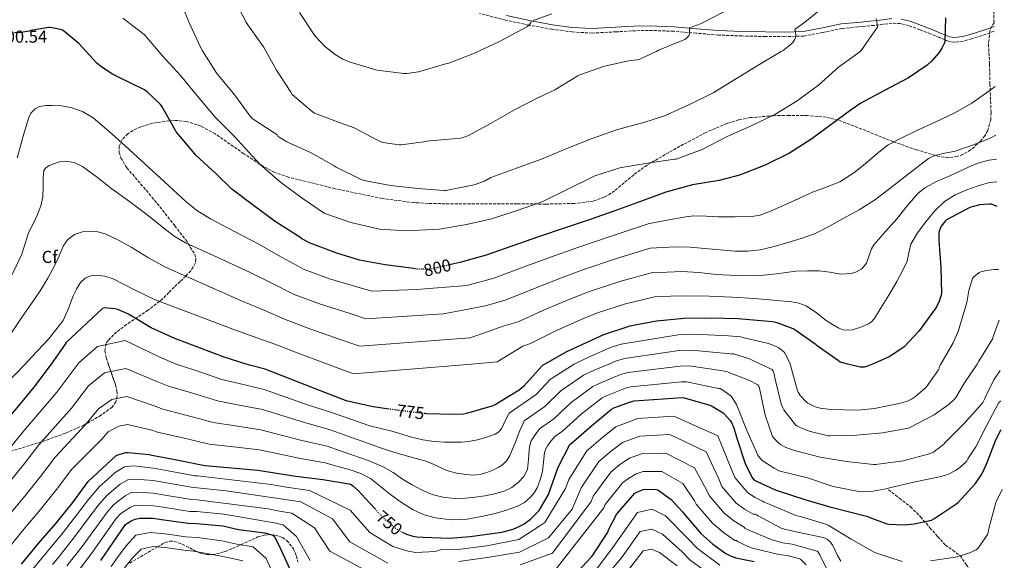
# Model space of a CAD drawing. Units: metres. Extents: x 617248 to 620687, y 4754881 to 4757254.
# Drawn here: x 620101 to 620668, y 4756054 to 4756366 of the extents above; entities that cross this region are included whole.
import ezdxf
from ezdxf.enums import TextEntityAlignment as Align

# ---------------------------------------------------------------- set-up
doc = ezdxf.new("R2010")
doc.units = ezdxf.units.M
doc.header["$MEASUREMENT"] = 0
doc.linetypes.add('DGN Style 3', pattern=[2.435891, 1.739922, -0.695969])
doc.linetypes.add('DGN Style 5', pattern=[1.217945, 0.521977, -0.695969])
for name, color, linetype, lineweight in [('Camino', 7, 'DGN Style 3', 0), ('Cota de curva de nivel directora', 7, 'Continuous', 0), ('Cota de punto acotado terreno', 7, 'Continuous', 0), ('Curva de nivel directora', 30, 'Continuous', 30), ('Curva de nivel directora no vista', 30, 'DGN Style 5', 30), ('Curva de nivel intermedia', 30, 'Continuous', 0), ('Etiqueta de zona arbolada', 92, 'Continuous', 0), ('Margen derecho', 7, 'Continuous', 0), ('Senda', 7, 'DGN Style 3', 0), ('Zona arbolada', 92, 'DGN Style 3', 0)]:
    doc.layers.add(name, color=color, linetype=linetype, lineweight=lineweight)
doc.styles.add('Style-Arial', font='arial.ttf')

msp = doc.modelspace()

# ---------------------------------------------------------------- linework, layer by layer
at = {"layer": 'Camino', "color": 7, "linetype": 'DGN Style 3', "lineweight": 0}
msp.add_polyline3d([(620661.71, 4756358.92, 796.47), (620657.13, 4756357.2, 797), (620648.71, 4756354.59, 797.96), (620644.02, 4756353.24, 798.53), (620638.89, 4756352.6, 799.13), (620635.35, 4756353.22, 799.56), (620630.2, 4756355.27, 800.32), (620625.36, 4756357.29, 801.09), (620618.95, 4756359.78, 802.06), (620612.5, 4756362.15, 803.01), (620607.72, 4756363.38, 803.68), (620602.95, 4756363.56, 804.29), (620597.88, 4756362.96, 804.71), (620592.57, 4756362.31, 805.12), (620583.25, 4756361.42, 806.25), (620574.12, 4756360.52, 807.36), (620563.34, 4756358.26, 808.56), (620552.19, 4756356.15, 809.73), (620541.03, 4756355.78, 810.86), (620530.03, 4756355.89, 811.97), (620516.52, 4756356.2, 813.24), (620502.97, 4756356.73, 814.34), (620490.12, 4756357.8, 815.21), (620477.37, 4756358.9, 815.94), (620467.56, 4756359.27, 816.44), (620457.76, 4756359.35, 816.9), (620444.17, 4756358.58, 817.43), (620430.36, 4756357.87, 817.99), (620418.67, 4756358.51, 818.58), (620407.11, 4756360.08, 819.2), (620393.73, 4756362.5, 820.04), (620380.5, 4756365.37, 820.74), (620365.55, 4756369.06, 821.25)], dxfattribs=at)
at = {"layer": 'Curva de nivel directora', "color": 30, "linetype": 'Continuous', "lineweight": 30, "flags": 128}
for points, elevation in [([(620633.75, 4756366.62), (620633.37, 4756353.17), (620633.07, 4756352.26), (620631.61, 4756349.22), (620630, 4756346.77), (620625.88, 4756341.89), (620623.11, 4756339.42), (620612.36, 4756332.03), (620598.58, 4756324.8), (620584.88, 4756317.52), (620579.4, 4756313.59), (620556.78, 4756296.93), (620543.83, 4756288.78), (620529.97, 4756281.76), (620515.1, 4756275.98), (620503.4, 4756273.04), (620488.1, 4756270.42), (620472.75, 4756266.14), (620458.21, 4756260.9), (620443.34, 4756255.55), (620429.22, 4756250.42), (620414.85, 4756245.74), (620399.39, 4756240.49), (620384.11, 4756235.2), (620369.35, 4756229.93), (620354.11, 4756225.8), (620348.99, 4756224.58)], 800), ([(620328.46, 4756222.03), (620326.15, 4756222.39), (620311.22, 4756224.31), (620296.35, 4756227), (620283.43, 4756231.06), (620268.07, 4756236.78), (620263.24, 4756239.4), (620262.04, 4756240.35), (620248.51, 4756248.87), (620247.84, 4756249.43), (620235.43, 4756258.55), (620222.99, 4756267.94), (620213.76, 4756276.91), (620202.27, 4756287.52), (620200.66, 4756289.48), (620190.84, 4756301.04), (620190.48, 4756301.8), (620182.93, 4756315.37), (620181.86, 4756316.67), (620174.12, 4756323.98), (620172.62, 4756325.08), (620169.18, 4756326.96), (620168.28, 4756327.28), (620154.2, 4756334.12), (620148.08, 4756338.15), (620145.3, 4756340.52), (620134.96, 4756351.84), (620125.92, 4756359.41), (620125.15, 4756359.68), (620118.63, 4756361.02), (620117.65, 4756360.99), (620107.21, 4756359.33), (620106.29, 4756359.04), (620101.66, 4756358.22), (620097.79, 4756358.01)], 800), ([(620663.49, 4756258.04), (620660.19, 4756259.32), (620658.99, 4756259.37), (620653.42, 4756258.86), (620648.96, 4756257.88), (620647.71, 4756257.39), (620634.19, 4756250.35), (620633.43, 4756249.59), (620631.27, 4756246.71), (620630.76, 4756245.73), (620630.11, 4756243.7), (620629.93, 4756242.42), (620629.87, 4756238.41), (620631.07, 4756223.03), (620631.46, 4756207.89), (620631.25, 4756206.85), (620630.09, 4756203.41), (620628.44, 4756200.11), (620627.69, 4756199.05), (620618.59, 4756186.43), (620609.63, 4756176.88), (620601.23, 4756171.32), (620591.731566, 4756167.229656)], 775), ([(620231.23574, 4756167.229656), (620218.55, 4756171.11), (620204.26, 4756176.6), (620190.19, 4756181.88), (620176.51, 4756188.12), (620163.51, 4756195.98), (620157.3, 4756198.67), (620155.68, 4756199.04), (620149.52, 4756199.59), (620148.47, 4756199.32), (620127.56, 4756179.6), (620126.95, 4756178.68), (620118.992196, 4756167.229656)], 775), ([(620577.564348, 4756167.229656), (620573.11, 4756168.41), (620572.11, 4756169.05), (620559.79, 4756177.67), (620559.19, 4756178.22), (620546.99, 4756186.97), (620545.99, 4756187.5), (620536.81, 4756190.89), (620534.21, 4756191.49), (620529.8, 4756191.94), (620514.37, 4756193.3), (620498.74, 4756193.7), (620483.26, 4756193.42), (620467.45, 4756192.03), (620451.99, 4756189), (620436.89, 4756184.14), (620429.79, 4756180.78), (620415.54, 4756174.22), (620403.130997, 4756167.229656)], 775), ([(620118.992196, 4756167.229656), (620118.36, 4756166.32), (620108.91, 4756153.91), (620099.27, 4756142), (620089.13, 4756130.45), (620079.46, 4756117.92), (620069.67, 4756105.61), (620060.38, 4756093.47), (620036.54, 4756058.64), (620026.02, 4756042.87)], 775), ([(620313.54, 4756141.27), (620304.23, 4756142.55), (620289.47, 4756145.84), (620288.41, 4756146.23), (620273.88, 4756151.86), (620256.39, 4756158.77), (620242.15, 4756164.32), (620233.85, 4756166.43), (620231.23574, 4756167.229656)], 775), ([(620403.130997, 4756167.229656), (620401.96, 4756166.57), (620401.15, 4756165.82), (620391.02, 4756154.56), (620388.11, 4756152.07), (620387.37, 4756151.59), (620374.44, 4756143.8), (620372.59, 4756143.03), (620358.06, 4756138.67), (620356.19, 4756138.35), (620350.42, 4756138.13), (620334.89, 4756138.59), (620333.97, 4756138.7)], 775), ([(620591.731566, 4756167.229656), (620588.76, 4756165.95), (620586.9, 4756165.51), (620585.54, 4756165.35), (620584.62, 4756165.36), (620577.564348, 4756167.229656)], 775), ([(620321.06, 4756070.47), (620323.54, 4756069.31), (620327.21, 4756068.15), (620329.5, 4756067.75), (620333.1, 4756067.59), (620348.16, 4756066.92), (620360.1, 4756067.86), (620378.3, 4756070.42), (620384.86, 4756072.18), (620388.71, 4756073.78), (620391.22, 4756075.22), (620394.77, 4756077.89), (620399.29, 4756082.29), (620399.8, 4756082.95), (620405.22, 4756092.16), (620405.61, 4756093.21), (620410.81, 4756107.89), (620417.54, 4756120.98), (620418.3, 4756121.52), (620429.91, 4756131.7), (620441.5, 4756141.31), (620442.75, 4756141.96), (620452.43, 4756145.54), (620454.48, 4756146), (620482.42, 4756147.98), (620483.35, 4756147.84), (620497.4, 4756143.83), (620498.94, 4756143.18), (620505.72, 4756139.16), (620506.59, 4756138.4), (620509.82, 4756134.73), (620510.54, 4756133.54), (620511.83, 4756130.52), (620513.54, 4756124.54), (620518.41, 4756109.94), (620522.18, 4756102.06), (620523.09, 4756101.1), (620524.12, 4756100.26), (620525.63, 4756099.33), (620535.36, 4756094.91), (620536.74, 4756094.5), (620552.75, 4756089.18), (620567.18, 4756084.95), (620589.05, 4756079.34), (620590.11, 4756078.8), (620599.99, 4756075.16), (620601.07, 4756074.98), (620609.86, 4756074.67), (620615.73, 4756075.19), (620625.73, 4756077.33), (620627.02, 4756078.03), (620639.72, 4756086.45), (620640.95, 4756087.5), (620650.94, 4756098.45), (620654.53, 4756103.8), (620657.37, 4756109.48), (620662.62, 4756123.57), (620665.35, 4756128.83), (620665.75, 4756129.39)], 750), ([(620101.93, 4756051.89), (620111.4, 4756063.68), (620121.76, 4756075.68), (620131.34, 4756087.48), (620140.31, 4756099.68), (620156.19, 4756114.46), (620157.39, 4756114.97), (620162.14, 4756116.26), (620163.31, 4756116.29), (620175.44, 4756115.07), (620176.95, 4756114.71), (620192.26, 4756111.79), (620207.33, 4756108.78), (620222.82, 4756107.37), (620237.86, 4756106.2), (620259.82, 4756102.64), (620275.39, 4756100.67), (620290.5, 4756098.31), (620291.53, 4756097.84), (620292.48, 4756097.22), (620295.71, 4756094.46), (620299.87, 4756089.83), (620305.4, 4756083.78)], 750), ([(620419.37, 4756044.92), (620429.97, 4756056.13), (620430.75, 4756057.22), (620439.3, 4756070.48), (620439.75, 4756071.74), (620444.28, 4756080.62), (620444.84, 4756081.42), (620454.94, 4756092.81), (620456.01, 4756093.46), (620459.68, 4756095.06), (620460.78, 4756095.18), (620467.08, 4756094.98), (620468.2, 4756094.74), (620475.79, 4756089.18), (620482.28, 4756082.08), (620482.84, 4756081.28), (620492.88, 4756069.66), (620499.73, 4756063.46), (620507.25, 4756058.19), (620510.28, 4756056.67), (620513.09, 4756055.69), (620523.58, 4756053.54)], 725), ([(620147.6, 4756054.08), (620161.68, 4756074.74), (620162.82, 4756075.61), (620165.43, 4756077.12), (620167.23, 4756077.88), (620168.98, 4756078.35), (620169.98, 4756078.47), (620177.57, 4756078.41), (620182.55, 4756077.76), (620197.77, 4756075.56), (620202.66, 4756075.48), (620217.78, 4756074.05), (620226.82, 4756072), (620241.99, 4756070), (620246.54, 4756068.72), (620247.32, 4756068.11), (620249.9, 4756062.84), (620256.49, 4756048.76)], 725)]:
    msp.add_lwpolyline(points, dxfattribs=dict(at, elevation=elevation))
at = {"layer": 'Curva de nivel directora no vista', "color": 30, "linetype": 'DGN Style 5', "lineweight": 30, "flags": 128}
for points, elevation in [([(620348.99, 4756224.58), (620338.95, 4756222.2), (620334.51, 4756221.78), (620328.98, 4756221.95), (620328.46, 4756222.03)], 800), ([(620333.97, 4756138.7), (620319.57, 4756140.43), (620313.54, 4756141.27)], 775), ([(620305.4, 4756083.78), (620310.14, 4756078.59), (620317.42, 4756072.51), (620319.35, 4756071.27), (620321.06, 4756070.47)], 750)]:
    msp.add_lwpolyline(points, dxfattribs=dict(at, elevation=elevation))
at = {"layer": 'Curva de nivel intermedia', "color": 30, "linetype": 'Continuous', "lineweight": 0, "flags": 128}
for points, elevation in [([(620346.16, 4756267.27), (620345.14, 4756267.27), (620330.04, 4756268.42), (620314.22, 4756270.14), (620299.16, 4756272.96), (620297.36, 4756273.62), (620283, 4756280.67), (620281.82, 4756281.47), (620268.69, 4756288.94), (620254.67, 4756295.22), (620249.64, 4756298.3), (620249.17, 4756299.07), (620248.32, 4756299.78), (620247.25, 4756300.45), (620234.65, 4756308.67), (620233.45, 4756310.07), (620224.05, 4756322.8), (620214.26, 4756334.67), (620205.99, 4756347.55), (620205.18, 4756349.28), (620198.7, 4756363.04), (620192.94, 4756376.9)], 810), ([(620506.5, 4756370.22), (620492.64, 4756363.24), (620490.53, 4756362.5), (620486.45, 4756360.86), (620486.45, 4756360), (620486.44, 4756358.46), (620486.28, 4756357.38), (620485.88, 4756356.37), (620485.26, 4756355.54), (620485.09, 4756355.37), (620483.58, 4756354.26), (620482.7, 4756353.84), (620468.59, 4756348.08), (620467.54, 4756347.42), (620457.3, 4756342.66), (620456.5, 4756342.46), (620452.2, 4756341.98), (620437.47, 4756338.75), (620423.25, 4756333.83), (620422.02, 4756333.22), (620408.93, 4756325.09), (620399.43, 4756320.7), (620385.6, 4756313.66), (620372.18, 4756305.96), (620358.76, 4756298.77), (620356.08, 4756297.76), (620354.52, 4756297.39), (620350.2, 4756296.96), (620335.03, 4756295.64), (620333.4, 4756295.22), (620320.42, 4756293.53), (620319.32, 4756293.54), (620309.82, 4756294.84), (620308.28, 4756295.38), (620306.85, 4756296.11), (620293.3, 4756303.25), (620285.2, 4756306.23), (620270.59, 4756311.73), (620269.12, 4756312.7), (620257.72, 4756322.51), (620256.85, 4756323.81), (620248.67, 4756336.53), (620241.2, 4756349.9), (620240.24, 4756351.19), (620231.26, 4756363.94), (620230.73, 4756365), (620223.56, 4756378.67)], 815), ([(620563.68, 4756372.94), (620551.71, 4756363.29), (620550.85, 4756362.77), (620549.85, 4756361.95), (620549.04, 4756361.54), (620546.91, 4756360.11), (620547.16, 4756359.29), (620547.21, 4756359.11), (620547.57, 4756357.04), (620547.57, 4756356.84), (620547.34, 4756355.16), (620547.01, 4756354.37), (620546.5, 4756353.46), (620545.78, 4756352.51), (620544.99, 4756351.69), (620540.21, 4756347.86), (620539.19, 4756347.28), (620526.25, 4756339.65), (620513.48, 4756331.63), (620499.96, 4756323.38), (620485.94, 4756316.62), (620472.05, 4756310.14), (620460.12, 4756306.29), (620444.85, 4756302.42), (620430.41, 4756297.06), (620415.78, 4756291.4), (620401.16, 4756285.18), (620386.79, 4756280.14)], 810), ([(620593.8, 4756366.21), (620594.02, 4756365.41), (620594.59, 4756361.31), (620594.02, 4756360.49), (620585.21, 4756347.89), (620584.31, 4756347.1), (620572.12, 4756338.14), (620560.53, 4756327.77), (620548.29, 4756318.93), (620535.42, 4756311.06), (620521.84, 4756304.37), (620507.7, 4756298.05), (620493.68, 4756290.77), (620478.71, 4756285.31), (620477.8, 4756285.16), (620462.23, 4756282.94), (620447.2, 4756280.49), (620446.29, 4756280.2), (620431.95, 4756275.56), (620429.88, 4756274.59), (620415.59, 4756267.52), (620401.63, 4756260.76), (620386.53, 4756255.41), (620371.8, 4756250.75), (620357.04, 4756247.37), (620342.23, 4756244.9), (620338.44, 4756244.76), (620323.22, 4756244.02), (620307.89, 4756245.02), (620306.47, 4756245.33), (620291.4, 4756248.84), (620276.51, 4756254.02), (620274.96, 4756254.83), (620263.44, 4756262.83), (620250.88, 4756272), (620239.27, 4756282.15), (620234.91, 4756287.04), (620224.2, 4756298.44), (620213.28, 4756309.46), (620203.19, 4756321.46), (620193.41, 4756333.42), (620182.9, 4756344.99), (620173.13, 4756356.44), (620172.42, 4756357.07), (620160.17, 4756366.36)], 805), ([(620407.13, 4756368.98), (620395.39, 4756364.8), (620395.11, 4756363.94), (620394.54, 4756362.99), (620393.92, 4756362.33), (620393.07, 4756361.7), (620389.92, 4756359.94), (620376.67, 4756352.84), (620362.63, 4756346.21), (620348.46, 4756340.71), (620345.38, 4756339.94), (620330.42, 4756335.51), (620323.72, 4756334.55), (620321.92, 4756334.55), (620306.58, 4756336.5), (620305.74, 4756336.77), (620291.03, 4756341.1), (620286.86, 4756342.91), (620282.49, 4756345.52), (620276.35, 4756350.35), (620271.23, 4756355.62), (620270.45, 4756356.74), (620261.95, 4756369.67)], 820), ([(620662.27, 4756327.19), (620658.12, 4756324.02), (620648.79, 4756317.56), (620639.05, 4756311.86), (620628.15, 4756306.75), (620617.23, 4756301.69), (620608.93, 4756297.75), (620600.78, 4756293.49), (620594.45, 4756288.6), (620588.43, 4756283.25), (620580.9, 4756277.36), (620572.88, 4756272.18), (620565.08, 4756269.04), (620557.2, 4756266.17), (620548.98, 4756262.49), (620540.75, 4756258.81), (620533.95, 4756255.68), (620527.01, 4756253.04), (620522.19, 4756252.22), (620512.56, 4756251.98), (620502.92, 4756252.02), (620495.89, 4756252.34), (620488.86, 4756252.56), (620484.24, 4756252.09), (620473.38, 4756250.05), (620462.52, 4756248.01), (620441.78, 4756241.05), (620420.88, 4756233.95), (620406.96, 4756229.05), (620392.71, 4756223.81), (620373.71, 4756216.67), (620358.15, 4756212.53), (620329.32, 4756210.08), (620303.62, 4756209.2), (620296.84, 4756211.07), (620279.12, 4756216.26), (620264.5, 4756221.69), (620249.89, 4756229.67), (620238.49, 4756236.32), (620224.53, 4756243.57), (620210.57, 4756250.81), (620203.38, 4756255.28), (620196.74, 4756260.6), (620184.14, 4756272.19), (620172.84, 4756282.58), (620161.55, 4756292.99), (620152.43, 4756301.09), (620143.05, 4756308.99), (620137.01, 4756312.64), (620130.25, 4756315.07), (620124.88, 4756316.03), (620119.5, 4756316.22), (620115.82, 4756316.17), (620112.17, 4756315.48), (620109.77, 4756314.3), (620107.28, 4756311.76), (620105.93, 4756308.67), (620104.4, 4756303.59), (620102.92, 4756298.49), (620101.17, 4756292.22), (620099.4, 4756285.95)], 795), ([(620123.73, 4756283.75), (620127.05, 4756284.09), (620132.2, 4756283.3), (620137.04, 4756281.08), (620145.6, 4756274.64), (620153.93, 4756268.22), (620163.95, 4756260.83), (620173.96, 4756253.44), (620184.8, 4756244.67), (620190.37, 4756240.52), (620196.36, 4756237.12), (620214.93, 4756228.57), (620233.5, 4756220.02), (620245.88, 4756213.86), (620258.91, 4756207.34), (620273.44, 4756201.89), (620291.1, 4756196.27), (620300.09, 4756193.36), (620344.74, 4756196.2), (620368.9, 4756200.85), (620380.77, 4756204.15), (620398.42, 4756211.41), (620412.66, 4756216.98), (620424.88, 4756221.5), (620444.34, 4756228.04), (620463.75, 4756234.02), (620470.99, 4756234.38), (620478.22, 4756234.74), (620486.67, 4756234.51), (620495.11, 4756233.78), (620503.92, 4756233.05), (620512.71, 4756232.31), (620519.92, 4756232.17), (620527.11, 4756233.02), (620535.09, 4756235), (620542.92, 4756237.3), (620550.65, 4756239.52), (620558.22, 4756242.23), (620566.62, 4756246.49), (620574.79, 4756251.13), (620584.04, 4756256.08), (620592.91, 4756261.62), (620601.73, 4756268.41), (620610.51, 4756275.25), (620617.22, 4756280.48), (620624.01, 4756285.62), (620627.49, 4756287.37), (620633.36, 4756288.63), (620639.24, 4756289.91), (620649.2, 4756293.31), (620659.02, 4756297.14), (620662.76, 4756299.16)], 790), ([(620065.316159, 4756167.229656), (620066.16, 4756168.83), (620071.81, 4756178.02), (620077.45, 4756187.2), (620084.48, 4756198.46), (620091.53, 4756209.72), (620097.16, 4756219.92), (620102.03, 4756230.52), (620104.05, 4756236.63), (620106, 4756242.75), (620108.53, 4756248.05), (620111.12, 4756253.37), (620113.07, 4756258.37), (620114.25, 4756263.55), (620114.44, 4756269.08), (620114.44, 4756274.62), (620114.48, 4756276.64), (620114.76, 4756278.65), (620115.61, 4756280.1), (620117.81, 4756281.55), (620120.4, 4756282.62), (620123.73, 4756283.75)], 790), ([(620117, 4756216.71), (620121.1, 4756224.12), (620123.48, 4756229.56), (620125.84, 4756235.07), (620128.54, 4756238.9), (620132.43, 4756241.85), (620136.99, 4756243.4), (620141.58, 4756243.64), (620145.79, 4756243.39), (620149.96, 4756242.3), (620157.65, 4756238.6), (620164.94, 4756234.62), (620174.93, 4756228.51), (620185.16, 4756222.91), (620206.84, 4756213.31), (620228.52, 4756203.72), (620241.87, 4756198.05), (620253.32, 4756193), (620267.76, 4756187.51), (620285.36, 4756181.46), (620296.55, 4756177.52), (620360.17, 4756182.32), (620379.65, 4756189.18), (620387.83, 4756191.62), (620404.12, 4756199.02), (620418.37, 4756204.92), (620428.88, 4756209.05), (620446.89, 4756215.02), (620464.99, 4756220.02), (620473.43, 4756220.25), (620481.87, 4756220.47), (620491.79, 4756219.89), (620501.71, 4756218.87), (620513.48, 4756218.26), (620525.26, 4756218.1), (620536.43, 4756219.23), (620547.59, 4756220.66), (620554.25, 4756220.93), (620560.91, 4756220.92), (620567.13, 4756220.08), (620573.32, 4756219.06), (620579.53, 4756219.33), (620582.57, 4756220.29), (620585.55, 4756222.07), (620588.2, 4756225.25), (620590.1, 4756230.83), (620591.04, 4756233.54), (620592.52, 4756235.96), (620599.22, 4756243.5), (620605.9, 4756251.06), (620611.66, 4756258.34), (620617.74, 4756265.46), (620621.84, 4756268.78), (620628.84, 4756272.48), (620636.17, 4756275.7), (620647.24, 4756280.92), (620652.88, 4756283.13), (620658.76, 4756284.73), (620663.01, 4756285.23)], 785), ([(620386.79, 4756280.14), (620372.08, 4756274.59), (620368.3, 4756272.59), (620362.39, 4756270.4), (620361.52, 4756270.23), (620346.16, 4756267.27)], 810), ([(620360.804465, 4756167.229656), (620375.59, 4756168.44), (620390.4, 4756177.5), (620394.9, 4756179.1), (620409.83, 4756186.62), (620424.08, 4756192.85), (620432.89, 4756196.6), (620449.44, 4756202.01), (620466.22, 4756206.03), (620475.48, 4756206.27), (620484.75, 4756206.52), (620497.83, 4756206.4), (620510.92, 4756205.82), (620523.79, 4756204.96), (620536.65, 4756203.83), (620545.16, 4756203.09), (620549.35, 4756202.29), (620553.42, 4756200.82), (620559.44, 4756196.81), (620565.07, 4756192.37), (620568.6, 4756190.01), (620572.23, 4756187.83), (620575.22, 4756186.84), (620580.15, 4756187.01), (620584.97, 4756188.41), (620589.29, 4756190.32), (620591.2, 4756191.63), (620592.71, 4756193.33), (620594.57, 4756196.27), (620596.36, 4756199.22), (620601.01, 4756206.99), (620605.64, 4756214.77), (620608.77, 4756220.59), (620611.59, 4756226.55), (620612.62, 4756231.38), (620613.71, 4756236.21), (620617.66, 4756242.86), (620622.35, 4756249.08), (620627.41, 4756255.27), (620633.16, 4756260.85), (620639.28, 4756264.72), (620645.9, 4756267.64), (620652.42, 4756269.97), (620659.08, 4756271.73), (620663.24, 4756272.25)], 780), ([(620103.965586, 4756167.229656), (620108.11, 4756171.52), (620117.41, 4756181.5), (620125.77, 4756192.32), (620128.97, 4756199.26), (620131.66, 4756206.46), (620133.54, 4756210.35), (620135.82, 4756214.14), (620138.45, 4756216.68), (620141.71, 4756218.04), (620144.91, 4756218.37), (620149.85, 4756217.82), (620154.57, 4756216.25), (620166.63, 4756210.08), (620178.83, 4756204.28), (620201.18, 4756195.85), (620223.53, 4756187.41), (620237.86, 4756182.24), (620247.73, 4756178.66), (620262.07, 4756173.14), (620278.077182, 4756167.229656)], 780), ([(620630.95555, 4756167.229656), (620638.12, 4756179.54), (620641.11, 4756186.57), (620641.51, 4756187.97), (620645.92, 4756202.71), (620647.07, 4756209.57), (620649.2, 4756216.5), (620649.91, 4756217.28), (620653.15, 4756220.01), (620654.01, 4756220.34), (620657.05, 4756221.09), (620661.96, 4756221.66), (620664.13, 4756221.71)], 770), ([(620082.752234, 4756167.229656), (620083.63, 4756168.39), (620090.06, 4756176.89), (620096.06, 4756185.28), (620101.9, 4756193.79), (620107.27, 4756201.61), (620112.59, 4756209.47), (620117, 4756216.71)], 785), ([(620651.845806, 4756167.229656), (620652.97, 4756168.92), (620660.95, 4756182.01), (620661.23, 4756183.19), (620664.64, 4756192.46)], 765), ([(620420.010408, 4756167.229656), (620427.81, 4756170.92), (620440.91, 4756176.72), (620447.08, 4756178.66), (620479.86, 4756184.05), (620488.98, 4756184.41), (620508.71, 4756183.47), (620515.89, 4756182.87), (620516.87, 4756182.58), (620531.78, 4756179.05), (620536.17, 4756177.42), (620537.74, 4756176.58), (620539.76, 4756175.11), (620540.6, 4756174.19), (620541.14, 4756173.43), (620544.21, 4756167.5), (620544.29046, 4756167.229656)], 770), ([(620134.325231, 4756167.229656), (620134.82, 4756167.89), (620145.55, 4756177.37), (620161.56, 4756180.87), (620181.12, 4756171.31), (620189.57, 4756167.69), (620190.959885, 4756167.229656)], 770), ([(620439.841563, 4756167.229656), (620443.79, 4756168.92), (620448.93, 4756170.5), (620480.5, 4756175.03), (620487.57, 4756175.26), (620505.88, 4756173.56), (620511.65, 4756172.95), (620510.85, 4756173.31), (620511.72, 4756173.15), (620520.9, 4756170.23), (620527.290977, 4756167.229656)], 765), ([(620024.38, 4756066.96), (620051.64, 4756100.15), (620060.49, 4756112.92), (620069.54, 4756125.59), (620079.28, 4756139.09), (620088.23, 4756150.95), (620098.17, 4756161.23), (620103.965586, 4756167.229656)], 780), ([(620036.99, 4756044.1), (620047.57, 4756055.1), (620059.55, 4756073.18), (620068.51, 4756084.96), (620074.83, 4756093.06), (620085.76, 4756106.76), (620094.26, 4756117.57), (620102.31, 4756127.65), (620122.18, 4756151.02), (620134.325231, 4756167.229656)], 770), ([(620094.76, 4756098.99), (620103.53, 4756110.05), (620111.81, 4756120.66), (620130.68, 4756141.88), (620140.46, 4756154.66), (620149.69, 4756162.09), (620162, 4756164.72), (620179.7, 4756157.25), (620186.41, 4756154.44), (620199.66, 4756150.59), (620214.75, 4756145.96), (620226.14, 4756143.81), (620240.57, 4756141.02), (620264.83, 4756133.53), (620279.05, 4756129.61), (620285.43, 4756127.3), (620291.81, 4756124.98), (620299.58, 4756122.17), (620307.36, 4756119.41), (620314.35, 4756117.13), (620321.38, 4756114.99), (620328.35, 4756113), (620335.33, 4756111.03), (620340.99, 4756108.53), (620346.66, 4756105.91), (620352.18, 4756104.42), (620357.79, 4756103.54), (620361.79, 4756103.26), (620365.79, 4756103.6), (620369.75, 4756104.71), (620373.6, 4756106.29), (620376.29, 4756107.57), (620378.78, 4756109.23), (620381.16, 4756111.68), (620382.88, 4756114.55), (620384.49, 4756118.18), (620386.02, 4756121.84), (620387.45, 4756125.6), (620388.96, 4756129.33), (620390.11, 4756131.92), (620391.27, 4756134.5), (620403.15, 4756142.7), (620412.3, 4756151.78), (620425.37, 4756160.75), (620431.55, 4756163.68), (620439.841563, 4756167.229656)], 765), ([(620190.959885, 4756167.229656), (620202.13, 4756163.53), (620217.22, 4756158.36), (620227.24, 4756155.96), (620241.47, 4756152.63), (620266.5, 4756143.82), (620280.27, 4756139.26), (620286.42, 4756137.14), (620292.58, 4756135.03), (620297.47, 4756133.33), (620302.37, 4756131.63), (620308.71, 4756130.03), (620315.1, 4756128.63), (620320.7, 4756126.87), (620326.3, 4756125.11), (620332.78, 4756123.61), (620339.36, 4756122.67), (620345.25, 4756122.32), (620351.14, 4756122.23), (620355.17, 4756122.29), (620359.2, 4756122.55), (620364.37, 4756123.54), (620369.44, 4756125.17), (620374.41, 4756126.87), (620376.56, 4756128.12), (620378.08, 4756129.97), (620380.3, 4756134.49), (620382.51, 4756139.01), (620398.09, 4756149.76), (620406.44, 4756158.48), (620419.99, 4756167.22), (620420.010408, 4756167.229656)], 770), ([(620278.077182, 4756167.229656), (620279.62, 4756166.66), (620293.01, 4756161.68), (620360.804465, 4756167.229656)], 780), ([(620527.290977, 4756167.229656), (620534, 4756164.08), (620534.46, 4756163.2), (620535.04, 4756161.56), (620535.52, 4756159.34), (620539.18, 4756144.27), (620540.06, 4756142.09), (620540.74, 4756140.9), (620547.32, 4756132.25), (620548.23, 4756131.6), (620550.02, 4756130.63), (620555.32, 4756128.62), (620566.14, 4756125.98), (620567.22, 4756125.96), (620582.47, 4756126.33), (620597.42, 4756127.53)], 765), ([(620544.29046, 4756167.229656), (620544.46, 4756166.66), (620548.54, 4756151.76), (620548.93, 4756150.97), (620550.13, 4756149.21), (620553.65, 4756145.32), (620554.49, 4756144.72), (620557.44, 4756143.13), (620559.33, 4756142.4), (620561.47, 4756141.87), (620567.73, 4756141.15), (620583.31, 4756140.73), (620592.79, 4756141.72), (620607.81, 4756144.62), (620611.78, 4756145.95), (620614.18, 4756147.09), (620616.39, 4756148.51), (620622.26, 4756153.47), (620622.85, 4756154.12), (620629.67, 4756163.88)], 770), ([(620597.42, 4756127.53), (620612.38, 4756130.34), (620613.61, 4756130.86), (620627.09, 4756138.07), (620635.74, 4756144.16), (620638.98, 4756147.13), (620639.59, 4756147.92), (620644.65, 4756156.41), (620651.845806, 4756167.229656)], 765), ([(620629.67, 4756163.88), (620629.98, 4756164.69), (620630.09, 4756165.5), (620630.56, 4756166.55), (620630.95555, 4756167.229656)], 770), ([(620093.11, 4756078.37), (620103.76, 4756091.22), (620112.8, 4756102.53), (620121.31, 4756113.67), (620139.18, 4756132.74), (620146.11, 4756141.43), (620153.84, 4756146.82), (620162.43, 4756148.58), (620178.28, 4756143.19), (620183.26, 4756141.2), (620197.19, 4756137.66), (620212.28, 4756133.57), (620225.03, 4756131.67), (620239.67, 4756129.42), (620263.16, 4756123.23), (620277.83, 4756119.97), (620285.24, 4756117.35), (620292.64, 4756114.74), (620301.42, 4756111.61), (620310.05, 4756108.08), (620315.71, 4756104.69), (620321.18, 4756100.98), (620326.78, 4756097.7), (620332.51, 4756094.58), (620338.31, 4756092.12), (620344.42, 4756090.55), (620350.94, 4756089.8), (620357.47, 4756089.91), (620363.01, 4756090.48), (620368.54, 4756091.31), (620374.31, 4756092.49), (620380, 4756094.13), (620384.03, 4756096.13), (620387.68, 4756098.99), (620391.05, 4756102.44), (620393.12, 4756106.55), (620393.75, 4756112.18), (620394.14, 4756117.81), (620394.37, 4756120.55), (620395.17, 4756123.06), (620397.6, 4756126.53), (620400.03, 4756129.99), (620408.2, 4756135.64), (620418.17, 4756145.09), (620430.74, 4756154.27), (620435.28, 4756156.44), (620446.67, 4756161.13), (620450.78, 4756162.33), (620481.14, 4756166.02), (620486.17, 4756166.12), (620503.06, 4756163.65), (620507.41, 4756163.02), (620508.22, 4756162.66), (620509.09, 4756162.44), (620520.5, 4756158.04), (620525.6, 4756155.31), (620526.2, 4756154.49), (620526.63, 4756153.33), (620526.83, 4756152.46), (620529.98, 4756137.75), (620534.22, 4756125.55), (620534.98, 4756124.54), (620538.01, 4756121.43), (620539.1, 4756120.67), (620541.86, 4756119.23), (620546.83, 4756117.38), (620561.57, 4756113.52), (620576.69, 4756111.16), (620592.19, 4756109.42), (620593.64, 4756109.46), (620609.35, 4756111.57), (620623.78, 4756115.34), (620626.72, 4756116.55)], 760), ([(620626.72, 4756116.55), (620627.51, 4756117.05), (620628.13, 4756117.66), (620629.27, 4756118.37), (620632.69, 4756121.17), (620633.48, 4756122.1), (620644.18, 4756132.73), (620654.42, 4756144.09), (620655.17, 4756145.17), (620656.14, 4756147.03), (620656.49, 4756148.03), (620661.54, 4756158.13), (620665.15, 4756163.44)], 760), ([(620092.4, 4756058.79), (620102.26, 4756071.03), (620112.76, 4756083.45), (620122.07, 4756095.01), (620130.81, 4756106.68), (620147.69, 4756123.6), (620151.75, 4756128.2), (620157.99, 4756131.54), (620162.87, 4756132.44), (620176.86, 4756129.13), (620180.11, 4756127.95), (620194.72, 4756124.72), (620209.8, 4756121.17), (620223.93, 4756119.52), (620238.77, 4756117.81), (620261.49, 4756112.94), (620276.61, 4756110.32), (620283.86, 4756108.31), (620291.1, 4756106.29), (620297.14, 4756104.21), (620302.82, 4756101.23), (620308.59, 4756096.77), (620314.21, 4756092.15), (620320.66, 4756087.59), (620327.39, 4756083.31), (620333.6, 4756080.43), (620340.19, 4756078.64), (620349.26, 4756077.53), (620358.3, 4756077.94), (620366.42, 4756079.35), (620374.5, 4756081.2), (620381.02, 4756083.01), (620387.42, 4756085.3), (620391.34, 4756087.52), (620394.78, 4756090.55), (620396.95, 4756093.11), (620398.62, 4756095.99), (620400.43, 4756100.63), (620401.7, 4756105.39), (620402.26, 4756110.81), (620402.91, 4756116.21), (620403.65, 4756118.5), (620404.83, 4756120.56), (620406.81, 4756123.02), (620408.79, 4756125.48), (620413.25, 4756128.58), (620424.04, 4756138.39), (620436.12, 4756147.79), (620439.02, 4756149.2), (620449.55, 4756153.33), (620452.63, 4756154.17), (620481.78, 4756157), (620484.76, 4756156.98), (620500.23, 4756153.74), (620503.17, 4756153.1), (620504.08, 4756153.15), (620505.05, 4756152.62), (620510.06, 4756148.96), (620510.86, 4756147.97), (620513.41, 4756143.9), (620513.8, 4756142.98), (620519.42, 4756128.98), (620525.66, 4756114.82), (620526.11, 4756114.11), (620527.84, 4756112.03), (620528.68, 4756111.32), (620535, 4756107.18), (620538.26, 4756105.63), (620539.38, 4756105.28), (620554.31, 4756101.62), (620569.1, 4756096.76), (620583.85, 4756093.78), (620585.9, 4756093.65), (620592.07, 4756094), (620600.48, 4756095.56), (620601.53, 4756095.94), (620616.25, 4756099.42)], 755), ([(620616.25, 4756099.42), (620631.24, 4756102.48), (620635.35, 4756103.87), (620639.5, 4756105.89), (620641.03, 4756106.88), (620645.44, 4756110.67), (620645.98, 4756111.41), (620646.56, 4756112.57), (620651.18, 4756119.48), (620657.13, 4756131.32), (620664.42, 4756145.01), (620665.32, 4756145.79), (620665.46, 4756145.88)], 755), ([(620104.72, 4756044.61), (620113.65, 4756055.38), (620117.44, 4756060.03), (620125.89, 4756070.16), (620140.51, 4756089.16), (620146.76, 4756096.68), (620151.59, 4756100.99), (620155.87, 4756104.79), (620161.08, 4756108.02), (620166.37, 4756108.55), (620177.78, 4756107.31), (620186.24, 4756105.76), (620201.7, 4756102.88), (620203.15, 4756102.77), (620245.66, 4756097.83), (620254.31, 4756096.32), (620267.67, 4756094.43), (620291.14, 4756083.05), (620302.31, 4756070.21), (620315.7, 4756062.13), (620324.46, 4756059.39), (620328.82, 4756058.79), (620339.94, 4756059.28), (620343.71, 4756060.44), (620351.5, 4756060.28), (620369.77, 4756062.54), (620388.18, 4756066.18), (620400.86, 4756074.35), (620403.11, 4756076.03), (620415.05, 4756095.52), (620416.96, 4756100.75), (620427.36, 4756117.29), (620436.62, 4756125.29), (620443.92, 4756131.06), (620456.65, 4756135.9), (620468.35, 4756136.6), (620477.29, 4756137.17), (620502.75, 4756125.93), (620510.12, 4756107.54), (620512.37, 4756101.95), (620519.9, 4756093.02), (620524.16, 4756090.47), (620528.32, 4756088.21), (620529.25, 4756087.68), (620533.1, 4756086.08), (620547.62, 4756080.1), (620550.86, 4756079.22), (620565.49, 4756074.83), (620566.21, 4756074.43), (620579.39, 4756066.42), (620592.55, 4756058.85), (620594.01, 4756058.29), (620608.71, 4756053.43)], 745), ([(620353.63, 4756053.54), (620371.16, 4756056.05), (620388.49, 4756058.94), (620401.74, 4756065.43), (620405.27, 4756067.14), (620418.9, 4756083.62), (620423.93, 4756095.92), (620434.25, 4756111.17), (620441.47, 4756117.33), (620447.86, 4756122.06), (620457.69, 4756125.72), (620468.03, 4756126.2), (620475.02, 4756126.57), (620496.01, 4756116.74), (620503.16, 4756101.17), (620504.99, 4756096.78), (620513.15, 4756087.18), (620518.05, 4756083.72), (620523.05, 4756080.71), (620524.09, 4756080.74), (620524.96, 4756080.4), (620525.88, 4756079.78), (620539.21, 4756072.77), (620540.99, 4756072.13), (620548.5, 4756070.42), (620563.21, 4756067.34), (620564.6, 4756066.84), (620565.59, 4756066.32), (620566.44, 4756065.68), (620567.16, 4756064.97), (620568.44, 4756063.31), (620569.45, 4756061.58), (620571.48, 4756056.89), (620573.51, 4756053.66)], 740), ([(620388.81, 4756051.69), (620402.62, 4756056.51), (620407.42, 4756058.24), (620429.67, 4756088.07), (620430.9, 4756091.09), (620441.15, 4756105.05), (620446.31, 4756109.37), (620451.8, 4756113.06), (620458.72, 4756115.54), (620467.71, 4756115.79), (620472.75, 4756115.96), (620489.27, 4756107.55), (620496.2, 4756094.81), (620497.61, 4756091.62), (620506.39, 4756081.34), (620511.95, 4756076.97), (620517.78, 4756073.2), (620518.45, 4756072.57), (620519.16, 4756072.18), (620533.3, 4756066.17), (620539.87, 4756064.28), (620545.39, 4756063.42), (620559.88, 4756059.44), (620560.39, 4756058.82), (620561.32, 4756057.37), (620568.07, 4756043.64)], 735), ([(620409.58, 4756049.35), (620436.97, 4756084.34), (620437.87, 4756086.26), (620448.05, 4756098.93), (620451.16, 4756101.41), (620455.74, 4756104.06), (620459.75, 4756105.36), (620467.4, 4756105.39), (620470.47, 4756105.35), (620482.53, 4756098.36), (620489.24, 4756088.45), (620490.22, 4756086.45), (620499.64, 4756075.5), (620505.84, 4756070.22), (620512.51, 4756065.7), (620513.33, 4756065.55), (620514.01, 4756065.11), (620520.45, 4756061.97), (620522.57, 4756061.26), (620537.83, 4756057.53), (620542.62, 4756056.97), (620549.86, 4756055.14), (620550.53, 4756054.62), (620553.6, 4756051.56)], 730), ([(620119.68, 4756051.77), (620122.74, 4756055.52), (620131.32, 4756066.14), (620145.81, 4756085.56), (620150.78, 4756091.42), (620155.05, 4756095.03), (620158.71, 4756098.07), (620163.06, 4756100.6), (620167.27, 4756101.03), (620177.73, 4756100.09), (620185.32, 4756098.76), (620200.72, 4756096.05), (620203.03, 4756095.94), (620219.67, 4756094.15), (620252.37, 4756089.42), (620262.58, 4756087.85), (620280.83, 4756078), (620290.85, 4756064.85), (620312.68, 4756052.59)], 740), ([(620128.04, 4756051.01), (620136.74, 4756062.12), (620151.1, 4756081.95), (620154.79, 4756086.15), (620158.51, 4756089.06), (620161.55, 4756091.34), (620165.03, 4756093.18), (620168.17, 4756093.51), (620177.67, 4756092.86), (620184.4, 4756091.76), (620199.74, 4756089.22), (620202.91, 4756089.12), (620243.83, 4756083.91), (620250.42, 4756082.52), (620257.49, 4756081.27), (620270.52, 4756072.95), (620279.4, 4756059.49), (620309.65, 4756043.06)], 735), ([(620625.11, 4756053.81), (620639.41, 4756056.05), (620647.17, 4756058.27), (620651.37, 4756060.17), (620652.15, 4756060.86), (620653.54, 4756062.46), (620657.89, 4756069.11), (620658.23, 4756070.25), (620658.62, 4756072.57), (620662.65, 4756087.49), (620663.1, 4756088.3), (620666.36, 4756094.93)], 745), ([(620133.34, 4756046.49), (620142.17, 4756058.1), (620156.39, 4756078.35), (620158.81, 4756080.88), (620161.97, 4756083.09), (620164.39, 4756084.61), (620167, 4756085.77), (620169.07, 4756085.99), (620177.62, 4756085.64), (620183.47, 4756084.76), (620198.75, 4756082.39), (620202.79, 4756082.3), (620218.41, 4756080.75), (620248.48, 4756075.62), (620252.41, 4756074.69), (620260.21, 4756067.9), (620267.95, 4756054.12)], 730), ([(620432.74, 4756049.11), (620442.27, 4756061.59), (620456.44, 4756081.71), (620464.95, 4756083.59), (620472.46, 4756079.8), (620485.07, 4756067.19), (620490.95, 4756060.93), (620503.77, 4756051.43)], 720), ([(620153.41, 4756050.73), (620156.5, 4756055.11), (620162.07, 4756062.63), (620167.61, 4756068.65), (620175.91, 4756070.27), (620184.64, 4756069.47), (620196.44, 4756067.78), (620203.23, 4756067.37), (620217.22, 4756065.33), (620225.89, 4756063.57), (620235.26, 4756062.02), (620242.71, 4756055.26), (620245.67, 4756048.99)], 720), ([(620437.68, 4756044.37), (620447.13, 4756055.6), (620458.04, 4756070.73), (620464.71, 4756072.14), (620470.77, 4756069.23), (620482.14, 4756059.08), (620486.74, 4756054.26), (620499.57, 4756045.03)], 715), ([(620161.07, 4756049.81), (620166.24, 4756056.07), (620170.72, 4756060.71), (620177.71, 4756062.1), (620184.59, 4756061.5), (620195.35, 4756059.96), (620200.79, 4756059.55), (620214.91, 4756057.01), (620221.59, 4756055.6), (620229.28, 4756053.94)], 715), ([(620451.98, 4756049.61), (620459.64, 4756059.75), (620464.48, 4756060.68), (620469.09, 4756058.65), (620479.21, 4756050.97)], 710)]:
    msp.add_lwpolyline(points, dxfattribs=dict(at, elevation=elevation))
at = {"layer": 'Margen derecho', "color": 7, "linetype": 'Continuous', "lineweight": 0}
for points in [[(620381.08, 4756367.91, 820.74), (620394.23, 4756365.05, 820.04), (620407.52, 4756362.66, 819.2), (620418.92, 4756361.11, 818.58), (620430.36, 4756360.48, 817.99), (620444.03, 4756361.18, 817.43), (620457.69, 4756361.96, 816.9), (620467.62, 4756361.88, 816.44), (620477.53, 4756361.51, 815.94), (620490.34, 4756360.4, 815.21), (620503.13, 4756359.33, 814.34), (620516.6, 4756358.81, 813.24), (620530.08, 4756358.5, 811.97), (620540.99, 4756358.39, 810.86), (620551.9, 4756358.75, 809.73), (620562.83, 4756360.82, 808.56), (620573.72, 4756363.11, 807.36), (620583, 4756364.01, 806.25), (620592.28, 4756364.9, 805.12), (620597.56, 4756365.55, 804.71), (620602.84, 4756366.18, 804.29)], [(620608.1, 4756365.97, 803.68), (620613.28, 4756364.64, 803.01), (620619.87, 4756362.22, 802.06), (620626.33, 4756359.71, 801.09), (620631.19, 4756357.69, 800.32), (620636.06, 4756355.75, 799.56), (620638.96, 4756355.24, 799.13), (620643.5, 4756355.8, 798.53), (620647.96, 4756357.09, 797.96), (620656.29, 4756359.67, 797), (620661.67, 4756361.69, 796.36)]]:
    msp.add_polyline3d(points, dxfattribs=at)
at = {"layer": 'Senda', "color": 7, "linetype": 'DGN Style 3', "lineweight": 0}
msp.add_polyline3d([(620600.87, 4756094.87, 754.05), (620607.17, 4756089.97, 752.8), (620613.47, 4756085.08, 751.56), (620619.35, 4756079.25, 750.27), (620624.74, 4756072.92, 749), (620629.19, 4756067.96, 747.57), (620633.63, 4756063, 746.05), (620637.9, 4756060, 745.48), (620642.08, 4756056.92, 744.9), (620645.61, 4756051.86, 743.46), (620649.06, 4756046.74, 742.02), (620653.97, 4756040.58, 740.7), (620659.04, 4756034.52, 739.4), (620661.79, 4756031.38, 738.43), (620664.93, 4756028.69, 737.54), (620667.55, 4756027.03, 737.24)], dxfattribs=at)
at = {"layer": 'Zona arbolada', "color": 92, "linetype": 'DGN Style 3', "lineweight": 0}
for points in [[(620652.26, 4756896.62, 579.76), (620661.63, 4756363.79, 796.42), (620660.29, 4756361.74, 796.39), (620659.3, 4756359.06, 796.23), (620658.42, 4756351.45, 795.45), (620659.07, 4756339.97, 794.03), (620659.3, 4756328.53, 792.84), (620659.94, 4756312.06, 791.61), (620659.7, 4756307.95, 791.31), (620658, 4756301.81, 790.88), (620656.31, 4756298.75, 790.67), (620653.92, 4756295.7, 790.47), (620648.18, 4756290.53, 790.01), (620643.75, 4756287.96, 789.68), (620640.39, 4756286.76, 789.47), (620635.31, 4756286.08, 789.3), (620630.24, 4756286.74, 789.38), (620616.92, 4756290.64, 790.8), (620603.62, 4756295.25, 792.96), (620587.88, 4756301.66, 795.58), (620572, 4756307.73, 798.28), (620565.01, 4756309.4, 799.61), (620554.36, 4756310.37, 801.89), (620543.65, 4756310.42, 803.78), (620534.75, 4756310.28, 804.53), (620521.28, 4756309.15, 804.51), (620514.6, 4756307.84, 804.21), (620508, 4756305.81, 803.84), (620495.81, 4756300.63, 802.96), (620478.66, 4756291.55, 801.29), (620461.92, 4756281.81, 800), (620454.26, 4756276.28, 799.72), (620443.24, 4756267, 799.63), (620437.37, 4756263.3, 799.74), (620430.88, 4756261.08, 799.94), (620420.06, 4756259.72, 800.76), (620403.68, 4756259.37, 802.74), (620387.23, 4756259.54, 803.91), (620362.69, 4756259.42, 803.49), (620338.15, 4756259.67, 802.95), (620327.68, 4756260.23, 802.99), (620309.44, 4756262.57, 803.33), (620282.33, 4756268.24, 803.9), (620255.65, 4756274.84, 803.72), (620247.76, 4756277.57, 803.38), (620241.09, 4756280.98, 802.99), (620229.84, 4756288.37, 802.12), (620213.43, 4756299.79, 800.48), (620205.21, 4756304.24, 799.55), (620196.84, 4756306.97, 798.6), (620191.77, 4756307.5, 798.06), (620186.71, 4756307.38, 797.58), (620177.3, 4756305.94, 796.72), (620170.51, 4756303.85, 796.07), (620165.99, 4756301.74, 795.58), (620163.08, 4756299.86, 795.22), (620159.77, 4756296.58, 794.69), (620158.05, 4756292.76, 794.18), (620158.05, 4756289.16, 793.76), (620159.07, 4756285.95, 793.42), (620162.54, 4756280.25, 792.85), (620176.93, 4756263.45, 791.17), (620190.11, 4756246.94, 788.68), (620196.47, 4756238.7, 787.05), (620201.57, 4756230.49, 785.22), (620202.29, 4756227.69, 785.36), (620201.89, 4756225.25, 785.63), (620199.39, 4756221.01, 785.98), (620196.37, 4756217.95, 785), (620193.15, 4756214.69, 777.34), (620189.76, 4756211.55, 775.91), (620186.72, 4756208.41, 774.98), (620182.71, 4756204.37, 779.56), (620181.37, 4756203.33, 780), (620174.79, 4756198.25, 773.02), (620162.35, 4756190.03, 771.45), (620156.63, 4756185.72, 770.62), (620151.71, 4756180.89, 769.67), (620150.58, 4756179.04, 769.32), (620149.92, 4756174.98, 768.64), (620150.54, 4756170.93, 768.02), (620155.97, 4756155.32, 765.79), (620156.81, 4756151.6, 765.25), (620156.98, 4756148.98, 764.86), (620156.26, 4756145.44, 764.3), (620154.02, 4756142.49, 763.78), (620147.75, 4756137.78, 762.98), (620137.77, 4756132.04, 762.53), (620127.14, 4756127.38, 763.2), (620114.5, 4756122.78, 764.81), (620113.39, 4756122.44, 765), (620095.51, 4756116.94, 769.42)], [(620661.63, 4756363.79, 796.42), (620660.29, 4756361.74, 796.39), (620659.3, 4756359.06, 796.23), (620658.42, 4756351.45, 795.45), (620659.07, 4756339.97, 794.03), (620659.3, 4756328.53, 792.84), (620659.94, 4756312.06, 791.61), (620659.7, 4756307.95, 791.31), (620658, 4756301.81, 790.88), (620656.31, 4756298.75, 790.67), (620653.92, 4756295.7, 790.47), (620648.18, 4756290.53, 790.01), (620643.75, 4756287.96, 789.68), (620640.39, 4756286.76, 789.47), (620635.31, 4756286.08, 789.3), (620630.24, 4756286.74, 789.38), (620616.92, 4756290.64, 790.8), (620603.62, 4756295.25, 792.96), (620587.88, 4756301.66, 795.58), (620572, 4756307.73, 798.28), (620565.01, 4756309.4, 799.61), (620554.36, 4756310.37, 801.89), (620543.65, 4756310.42, 803.78), (620534.75, 4756310.28, 804.53), (620521.28, 4756309.15, 804.51), (620514.6, 4756307.84, 804.21), (620508, 4756305.81, 803.84), (620495.81, 4756300.63, 802.96), (620478.66, 4756291.55, 801.29), (620461.92, 4756281.81, 800), (620454.26, 4756276.28, 799.72), (620443.24, 4756267, 799.63), (620437.37, 4756263.3, 799.74), (620430.88, 4756261.08, 799.94), (620420.06, 4756259.72, 800.76), (620403.68, 4756259.37, 802.74), (620387.23, 4756259.54, 803.91), (620362.69, 4756259.42, 803.49), (620338.15, 4756259.67, 802.95), (620327.68, 4756260.23, 802.99), (620309.44, 4756262.57, 803.33), (620282.33, 4756268.24, 803.9), (620255.65, 4756274.84, 803.72), (620247.76, 4756277.57, 803.38), (620241.09, 4756280.98, 802.99), (620229.84, 4756288.37, 802.12), (620213.43, 4756299.79, 800.48), (620205.21, 4756304.24, 799.55), (620196.84, 4756306.97, 798.6), (620191.77, 4756307.5, 798.06), (620186.71, 4756307.38, 797.58), (620177.3, 4756305.94, 796.72), (620170.51, 4756303.85, 796.07), (620165.99, 4756301.74, 795.58), (620163.08, 4756299.86, 795.22), (620159.77, 4756296.58, 794.69), (620158.05, 4756292.76, 794.18), (620158.05, 4756289.16, 793.76), (620159.07, 4756285.95, 793.42), (620162.54, 4756280.25, 792.85), (620176.93, 4756263.45, 791.17), (620190.11, 4756246.94, 788.68), (620196.47, 4756238.7, 787.05), (620201.57, 4756230.49, 785.22), (620202.29, 4756227.69, 785.36), (620201.89, 4756225.25, 785.63), (620199.39, 4756221.01, 785.98), (620196.37, 4756217.95, 785), (620193.15, 4756214.69, 777.34), (620189.76, 4756211.55, 775.91), (620186.72, 4756208.41, 774.98), (620182.71, 4756204.37, 779.56), (620181.37, 4756203.33, 780), (620174.79, 4756198.25, 773.02), (620162.35, 4756190.03, 771.45), (620156.63, 4756185.72, 770.62), (620151.71, 4756180.89, 769.67), (620150.58, 4756179.04, 769.32), (620149.92, 4756174.98, 768.64), (620150.54, 4756170.93, 768.02), (620151.8272, 4756167.2297, 767.4914)], [(620151.8272, 4756167.2297, 767.4914), (620155.97, 4756155.32, 765.79), (620156.81, 4756151.6, 765.25), (620156.98, 4756148.98, 764.86), (620156.26, 4756145.44, 764.3), (620154.02, 4756142.49, 763.78), (620147.75, 4756137.78, 762.98), (620137.77, 4756132.04, 762.53), (620127.14, 4756127.38, 763.2), (620114.5, 4756122.78, 764.81), (620113.39, 4756122.44, 765), (620095.51, 4756116.94, 769.42), (620093.32, 4756116.38, 770), (620076.45, 4756112.02, 774.57), (620074.83, 4756112.1, 775), (620072.2, 4756112.23, 775.81), (620065.63, 4756114.24, 778.45), (620062.36, 4756114.4, 779.61), (620061.18, 4756113.87, 780), (620059.17, 4756112.99, 780.52), (620056.1, 4756109.87, 781.01), (620054.5, 4756107.23, 780.94)], [(620164.15, 4756052.58, 715.32), (620180.1, 4756061.89, 715), (620184.41, 4756064.41, 714.97), (620187.24, 4756065.24, 714.97), (620189.8, 4756065.12, 714.97), (620194.41, 4756063.55, 714.98), (620201.5, 4756059.88, 715), (620203.27, 4756059.1, 715), (620205.02, 4756058.34, 715), (620208.48, 4756057.56, 715), (620211.39, 4756057.55, 715), (620211.71, 4756057.59, 715), (620214.09, 4756057.89, 715.17), (620219.08, 4756059.26, 716.46), (620223.37, 4756061.01, 718.19), (620228.16, 4756063.2, 720), (620237.94, 4756067.66, 722.88), (620241.5, 4756068.63, 723.84), (620244.16, 4756068.98, 724.53), (620246.03, 4756068.86, 725), (620248.12, 4756068.73, 725.51), (620252.06, 4756067.35, 726.43), (620254.63, 4756065.55, 727.01), (620258.34, 4756060.85, 727.7), (620260.22, 4756056.58, 727.77), (620261.01, 4756053.28, 727.49)], [(620164.15, 4756052.58, 715.32), (620180.1, 4756061.89, 715), (620184.41, 4756064.41, 714.97), (620187.24, 4756065.24, 714.97), (620189.8, 4756065.12, 714.97), (620194.41, 4756063.55, 714.98), (620201.5, 4756059.88, 715), (620203.27, 4756059.1, 715), (620205.02, 4756058.34, 715), (620208.48, 4756057.56, 715), (620211.39, 4756057.55, 715), (620211.71, 4756057.59, 715), (620214.09, 4756057.89, 715.17), (620219.08, 4756059.26, 716.46), (620223.37, 4756061.01, 718.19), (620228.16, 4756063.2, 720), (620237.94, 4756067.66, 722.88), (620241.5, 4756068.63, 723.84), (620244.16, 4756068.98, 724.53), (620246.03, 4756068.86, 725), (620248.12, 4756068.73, 725.51), (620252.06, 4756067.35, 726.43), (620254.63, 4756065.55, 727.01), (620258.34, 4756060.85, 727.7), (620260.22, 4756056.58, 727.77), (620261.01, 4756053.28, 727.49)]]:
    msp.add_polyline3d(points, dxfattribs=at)

# ---------------------------------------------------------------- texts
at = {"layer": 'Cota de curva de nivel directora', "color": 7, "linetype": 'Continuous', "lineweight": 0, "style": 'Style-Arial'}
for s, rotation, p in [('800', 13.35843, (620341.195359, 4756222.729563, 800)), ('775', 353.15133, (620325.844092, 4756139.685168, 775)), ('750', 320.09548, (620313.541962, 4756075.748111, 750))]:
    msp.add_text(s, height=7, rotation=rotation, dxfattribs=at).set_placement(p, align=Align.MIDDLE_CENTER)
at = {"layer": 'Cota de punto acotado terreno', "color": 7, "linetype": 'Continuous', "lineweight": 0, "style": 'Style-Arial'}
msp.add_text('800.54', height=7, dxfattribs=at).set_placement((620087.49, 4756352.32, 800.54))
at = {"layer": 'Etiqueta de zona arbolada', "color": 92, "linetype": 'Continuous', "lineweight": 0, "style": 'Style-Arial'}
msp.add_text('Cf', height=7, dxfattribs=at).set_placement((620118.099496, 4756228.94001, 786.62), align=Align.MIDDLE_CENTER)

doc.saveas('drawing.dxf')
